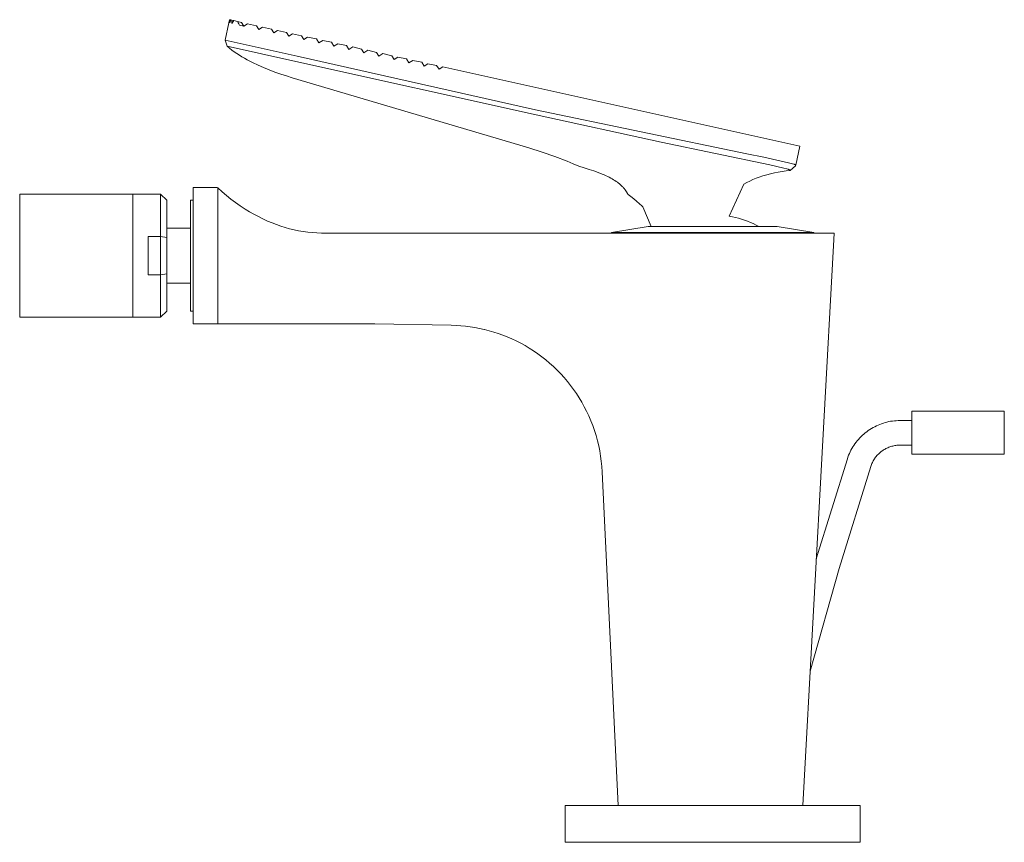
# Model space of a CAD drawing. Units: millimetres. Extents: x -198 to 109, y -210 to 183.
# Drawn here: x -198 to -38, y 49 to 183 of the extents above; entities that cross this region are included whole.
import ezdxf

# ---------------------------------------------------------------- set-up
doc = ezdxf.new("R2010")
doc.units = ezdxf.units.MM
doc.header["$MEASUREMENT"] = 0
doc.layers.add('Default', color=7, linetype='Continuous', lineweight=5, true_color=0xffffff)

msp = doc.modelspace()

# ---------------------------------------------------------------- linework, layer by layer
at = {"layer": 'Default', "color": 7, "true_color": 0xffffff}
for p, q in [((-164.48, 182.28), (-164.37, 182.78)), ((-164.46, 182.28), (-164.34, 182.77)), ((-164.36, 182.77), (-164.46, 182.28)), ((-164.37, 182.78), (-164.34, 182.77)), ((-164.29, 182.76), (-164.35, 182.26)), ((-164.35, 182.26), (-164.19, 182.74)), ((-164.34, 182.77), (-164.19, 182.74)), ((-164.19, 182.74), (-164, 182.69)), ((-164, 182.69), (-163.99, 182.43)), ((-163.7, 182.63), (-164, 182.69)), ((-163.8, 182.48), (-163.7, 182.63)), ((-163.7, 182.63), (-163.07, 182.49)), ((-165.11, 179.45), (-164.48, 182.28)), ((-163.99, 182.43), (-163.98, 182.17)), ((-163.98, 182.17), (-163.89, 182.33)), ((-163.89, 182.33), (-163.8, 182.48)), ((-163.07, 182.49), (-162.42, 182.34)), ((-163.07, 182.49), (-163.01, 182.37)), ((-163.01, 182.37), (-162.95, 182.25)), ((-162.95, 182.25), (-162.89, 182.13)), ((-162.89, 182.13), (-162.82, 182.01)), ((-162.82, 182.01), (-162.75, 181.9)), ((-162.75, 181.9), (-162.04, 181.74)), ((-162.42, 182.34), (-162.04, 181.74)), ((-162.04, 181.74), (-161.44, 182.13)), ((-161.44, 182.13), (-159.98, 181.8)), ((-159.98, 181.8), (-159.6, 181.2)), ((-159.6, 181.2), (-159, 181.58)), ((-159, 181.58), (-157.55, 181.26)), ((-157.55, 181.26), (-157.17, 180.66)), ((-157.17, 180.66), (-156.56, 181.04)), ((-156.56, 181.04), (-155.11, 180.72)), ((-153.39, 176.84), (-165.11, 179.45)), ((-165.11, 179.45), (-164.78, 178.47)), ((-155.11, 180.72), (-154.72, 180.12)), ((-154.72, 180.12), (-154.13, 180.5)), ((-154.12, 180.5), (-154.13, 180.5)), ((-154.13, 180.5), (-152.66, 180.17)), ((-152.66, 180.18), (-154.12, 180.5)), ((-152.66, 180.17), (-152.66, 180.18)), ((-152.66, 180.17), (-152.28, 179.58)), ((-152.28, 179.58), (-151.68, 179.96)), ((-151.68, 179.96), (-150.22, 179.64)), ((-150.22, 179.64), (-149.84, 179.04)), ((-149.84, 179.04), (-149.23, 179.42)), ((-149.23, 179.42), (-147.78, 179.1)), ((-164.78, 178.47), (-153.58, 175.99)), ((-164.39, 178.15), (-164.77, 178.46)), ((-164.77, 178.46), (-164.77, 178.46)), ((-164, 177.85), (-164.39, 178.15)), ((-163.6, 177.57), (-164, 177.85)), ((-147.78, 179.1), (-147.4, 178.5)), ((-147.4, 178.5), (-146.79, 178.88)), ((-146.79, 178.88), (-145.34, 178.56)), ((-145.34, 178.56), (-144.95, 177.95)), ((-144.95, 177.95), (-144.35, 178.34)), ((-144.35, 178.34), (-142.9, 178.01)), ((-142.9, 178.01), (-142.51, 177.41)), ((-142.51, 177.41), (-141.91, 177.8)), ((-141.91, 177.8), (-140.46, 177.47)), ((-163.19, 177.29), (-163.6, 177.57)), ((-162.78, 177.02), (-163.19, 177.29)), ((-162.36, 176.76), (-162.78, 177.02)), ((-161.93, 176.51), (-162.36, 176.76)), ((-161.5, 176.27), (-161.93, 176.51)), ((-161.06, 176.04), (-161.5, 176.27)), ((-114.64, 168.14), (-153.39, 176.84)), ((-140.46, 177.47), (-140.08, 176.87)), ((-140.08, 176.87), (-139.47, 177.26)), ((-139.47, 177.26), (-138.01, 176.93)), ((-138.01, 176.93), (-137.63, 176.33)), ((-137.63, 176.33), (-137.03, 176.71)), ((-137.03, 176.71), (-135.58, 176.39)), ((-135.58, 176.39), (-135.2, 175.79)), ((-135.2, 175.79), (-134.59, 176.17)), ((-134.59, 176.17), (-133.13, 175.85)), ((-160.62, 175.82), (-161.06, 176.04)), ((-159.73, 175.39), (-160.62, 175.82)), ((-158.83, 174.99), (-159.73, 175.39)), ((-157.91, 174.62), (-158.83, 174.99)), ((-156.99, 174.27), (-157.91, 174.62)), ((-153.58, 175.99), (-114.53, 167.32)), ((-133.13, 175.85), (-132.75, 175.25)), ((-132.75, 175.25), (-132.14, 175.63)), ((-132.14, 175.63), (-130.7, 175.31)), ((-130.7, 175.31), (-130.31, 174.71)), ((-130.31, 174.71), (-129.71, 175.09)), ((-129.71, 175.09), (-71.62, 162.21)), ((-156.05, 173.94), (-156.99, 174.27)), ((-155.11, 173.63), (-156.05, 173.94)), ((-154.17, 173.34), (-155.11, 173.63)), ((-115.72, 161.96), (-154.17, 173.34)), ((-80.24, 160.97), (-114.64, 168.14)), ((-114.53, 167.32), (-94.19, 162.85)), ((-113.54, 161.27), (-115.72, 161.96)), ((-94.19, 162.85), (-76.52, 159.19)), ((-71.62, 162.21), (-72.3, 159.16)), ((-111.49, 160.55), (-113.54, 161.27)), ((-109.46, 159.76), (-111.49, 160.55)), ((-77.5, 160.41), (-80.24, 160.97)), ((-73.5, 159.53), (-77.5, 160.41)), ((-108.52, 159.37), (-109.46, 159.76)), ((-107.58, 158.95), (-108.52, 159.37)), ((-106.73, 158.71), (-107.58, 158.95)), ((-105.89, 158.45), (-106.73, 158.71)), ((-76.52, 159.19), (-74.22, 158.66)), ((-74.22, 158.66), (-73.78, 158.54)), ((-73.78, 158.54), (-73.58, 158.48)), ((-72.81, 159.35), (-73.5, 159.53)), ((-72.33, 159.04), (-73.22, 158.26)), ((-72.57, 159.28), (-72.81, 159.35)), ((-72.5, 159.26), (-72.57, 159.28)), ((-72.46, 159.25), (-72.5, 159.26)), ((-72.42, 159.23), (-72.46, 159.25)), ((-72.4, 159.22), (-72.42, 159.23)), ((-72.38, 159.22), (-72.4, 159.22)), ((-72.37, 159.21), (-72.38, 159.22)), ((-72.36, 159.21), (-72.37, 159.21)), ((-72.35, 159.2), (-72.36, 159.21)), ((-72.34, 159.2), (-72.35, 159.2)), ((-72.33, 159.2), (-72.34, 159.2)), ((-72.33, 159.19), (-72.33, 159.2)), ((-72.32, 159.19), (-72.33, 159.19)), ((-72.3, 159.16), (-72.33, 159.04)), ((-72.31, 159.18), (-72.32, 159.19)), ((-72.32, 159.19), (-72.32, 159.19)), ((-72.32, 159.19), (-72.32, 159.19)), ((-72.32, 159.19), (-72.32, 159.19)), ((-72.3, 159.18), (-72.31, 159.18)), ((-72.31, 159.18), (-72.31, 159.18)), ((-72.31, 159.18), (-72.31, 159.18)), ((-72.31, 159.18), (-72.31, 159.18)), ((-72.31, 159.18), (-72.31, 159.18)), ((-72.31, 159.18), (-72.31, 159.18)), ((-72.31, 159.18), (-72.31, 159.18)), ((-72.3, 159.17), (-72.3, 159.18)), ((-72.3, 159.18), (-72.3, 159.18)), ((-72.3, 159.16), (-72.3, 159.17)), ((-72.3, 159.17), (-72.3, 159.17)), ((-72.3, 159.17), (-72.3, 159.17)), ((-72.3, 159.17), (-72.3, 159.17)), ((-72.3, 159.17), (-72.3, 159.17)), ((-72.3, 159.17), (-72.3, 159.17)), ((-72.3, 159.17), (-72.3, 159.17)), ((-72.3, 159.17), (-72.3, 159.17)), ((-72.3, 159.17), (-72.3, 159.17)), ((-72.3, 159.17), (-72.3, 159.17)), ((-72.3, 159.17), (-72.3, 159.17)), ((-72.3, 159.17), (-72.3, 159.17)), ((-72.3, 159.17), (-72.3, 159.17)), ((-72.3, 159.17), (-72.3, 159.17)), ((-72.3, 159.17), (-72.3, 159.17)), ((-72.3, 159.17), (-72.3, 159.17)), ((-72.3, 159.17), (-72.3, 159.17)), ((-72.3, 159.17), (-72.3, 159.17)), ((-72.3, 159.17), (-72.3, 159.17)), ((-72.3, 159.17), (-72.3, 159.17)), ((-72.3, 159.17), (-72.3, 159.17)), ((-72.3, 159.17), (-72.3, 159.17)), ((-72.3, 159.17), (-72.3, 159.17)), ((-72.3, 159.17), (-72.3, 159.17)), ((-72.3, 159.17), (-72.3, 159.17)), ((-72.3, 159.16), (-72.3, 159.16)), ((-72.3, 159.16), (-72.3, 159.16)), ((-72.3, 159.16), (-72.3, 159.16)), ((-72.3, 159.16), (-72.3, 159.16)), ((-72.3, 159.16), (-72.3, 159.16)), ((-72.3, 159.16), (-72.3, 159.16)), ((-72.3, 159.16), (-72.3, 159.16)), ((-105.15, 158.21), (-105.89, 158.45)), ((-104.42, 157.94), (-105.15, 158.21)), ((-103.77, 157.68), (-104.42, 157.94)), ((-103.45, 157.55), (-103.77, 157.68)), ((-103.13, 157.4), (-103.45, 157.55)), ((-102.88, 157.28), (-103.13, 157.4)), ((-102.64, 157.16), (-102.88, 157.28)), ((-102.39, 157.03), (-102.64, 157.16)), ((-102.15, 156.9), (-102.39, 157.03)), ((-78.76, 157), (-79.26, 156.79)), ((-78.25, 157.19), (-78.76, 157)), ((-77.64, 157.4), (-78.25, 157.19)), ((-77.02, 157.59), (-77.64, 157.4)), ((-76.4, 157.75), (-77.02, 157.59)), ((-75.77, 157.9), (-76.4, 157.75)), ((-75.14, 158.02), (-75.77, 157.9)), ((-74.5, 158.12), (-75.14, 158.02)), ((-73.86, 158.2), (-74.5, 158.12)), ((-73.22, 158.26), (-73.86, 158.2)), ((-73.58, 158.48), (-73.52, 158.46)), ((-73.52, 158.46), (-73.48, 158.45)), ((-73.48, 158.45), (-73.44, 158.43)), ((-73.44, 158.43), (-73.42, 158.43)), ((-73.42, 158.43), (-73.41, 158.42)), ((-73.41, 158.42), (-73.4, 158.42)), ((-73.4, 158.42), (-73.38, 158.41)), ((-73.38, 158.41), (-73.37, 158.4)), ((-73.37, 158.4), (-73.36, 158.4)), ((-73.36, 158.4), (-73.36, 158.4)), ((-73.36, 158.4), (-73.36, 158.4)), ((-73.36, 158.4), (-73.36, 158.4)), ((-73.36, 158.4), (-73.35, 158.39)), ((-73.35, 158.39), (-73.35, 158.39)), ((-73.35, 158.39), (-73.35, 158.39)), ((-73.35, 158.39), (-73.35, 158.39)), ((-73.35, 158.39), (-73.35, 158.39)), ((-73.35, 158.39), (-73.35, 158.39)), ((-73.35, 158.39), (-73.34, 158.39)), ((-73.34, 158.39), (-73.34, 158.38)), ((-73.34, 158.38), (-73.34, 158.38)), ((-73.34, 158.38), (-73.34, 158.38)), ((-73.34, 158.38), (-73.31, 158.35)), ((-73.31, 158.35), (-73.28, 158.32)), ((-73.28, 158.32), (-73.22, 158.26)), ((-170.29, 133.34), (-170.29, 155.53)), ((-170.29, 155.53), (-166.39, 155.53)), ((-166.39, 155.53), (-166.29, 155.44)), ((-166.29, 155.44), (-165.59, 154.81)), ((-166.29, 155.44), (-166.29, 144.22)), ((-101.93, 156.77), (-102.15, 156.9)), ((-101.72, 156.64), (-101.93, 156.77)), ((-101.51, 156.5), (-101.72, 156.64)), ((-101.3, 156.35), (-101.51, 156.5)), ((-101.11, 156.21), (-101.3, 156.35)), ((-101.02, 156.14), (-101.11, 156.21)), ((-100.93, 156.06), (-101.02, 156.14)), ((-100.84, 155.98), (-100.93, 156.06)), ((-100.75, 155.91), (-100.84, 155.98)), ((-100.67, 155.83), (-100.75, 155.91)), ((-100.58, 155.74), (-100.67, 155.83)), ((-100.51, 155.67), (-100.58, 155.74)), ((-100.44, 155.6), (-100.51, 155.67)), ((-100.38, 155.53), (-100.44, 155.6)), ((-100.31, 155.45), (-100.38, 155.53)), ((-100.24, 155.37), (-100.31, 155.45)), ((-100.17, 155.29), (-100.24, 155.37)), ((-80.72, 156.06), (-83.11, 150.86)), ((-80.24, 156.32), (-80.72, 156.06)), ((-79.75, 156.56), (-80.24, 156.32)), ((-79.26, 156.79), (-79.75, 156.56)), ((-198.5, 134.43), (-198.5, 154.43)), ((-198.5, 154.43), (-175.59, 154.43)), ((-180.09, 154.43), (-180.09, 134.43)), ((-174.59, 153.43), (-175.59, 154.43)), ((-175.59, 154.43), (-175.59, 154.43)), ((-175.59, 154.43), (-175.59, 147.56)), ((-165.59, 154.81), (-164.88, 154.2)), ((-164.88, 154.2), (-164.14, 153.62)), ((-100.11, 155.2), (-100.17, 155.29)), ((-100.04, 155.11), (-100.11, 155.2)), ((-99.92, 154.95), (-100.04, 155.11)), ((-99.81, 154.78), (-99.92, 154.95)), ((-99.68, 154.55), (-99.81, 154.78)), ((-99.59, 154.41), (-99.68, 154.55)), ((-99.58, 154.38), (-99.59, 154.41)), ((-98.92, 153.88), (-99.58, 154.38)), ((-99.58, 154.38), (-99.58, 154.38)), ((-99.58, 154.38), (-99.58, 154.38)), ((-98.28, 153.35), (-98.92, 153.88)), ((-174.59, 147.4), (-174.59, 153.43)), ((-170.29, 153.43), (-170.7, 153.43)), ((-170.7, 153.43), (-170.7, 135.43)), ((-164.14, 153.62), (-163.39, 153.06)), ((-163.39, 153.06), (-162.62, 152.52)), ((-162.62, 152.52), (-161.84, 152)), ((-97.65, 152.81), (-98.28, 153.35)), ((-97.41, 152.58), (-97.65, 152.81)), ((-97.16, 152.35), (-97.41, 152.58)), ((-95.84, 149.17), (-97.16, 152.35)), ((-161.84, 152), (-161.13, 151.57)), ((-161.13, 151.57), (-160.41, 151.16)), ((-160.41, 151.16), (-159.68, 150.77)), ((-159.68, 150.77), (-158.94, 150.41)), ((-83.11, 150.86), (-82.61, 150.76)), ((-82.61, 150.76), (-82.11, 150.64)), ((-82.11, 150.64), (-81.61, 150.51)), ((-81.61, 150.51), (-81.12, 150.37)), ((-174.59, 148.91), (-170.7, 148.91)), ((-158.94, 150.41), (-158.19, 150.06)), ((-158.19, 150.06), (-157.42, 149.74)), ((-157.42, 149.74), (-156.73, 149.48)), ((-156.73, 149.48), (-156.03, 149.23)), ((-156.03, 149.23), (-155.31, 149.01)), ((-155.31, 149.01), (-154.6, 148.81)), ((-102.27, 148.17), (-96.31, 149.17)), ((-96.31, 149.17), (-75.31, 149.17)), ((-81.12, 150.37), (-80.63, 150.2)), ((-80.63, 150.2), (-80.15, 150.03)), ((-80.15, 150.03), (-79.68, 149.84)), ((-79.68, 149.84), (-79.21, 149.63)), ((-79.21, 149.63), (-78.75, 149.41)), ((-78.75, 149.41), (-78.29, 149.17)), ((-75.31, 149.17), (-69.35, 148.17)), ((-175.59, 147.56), (-177.59, 147.56)), ((-177.59, 147.56), (-177.59, 141.3)), ((-175.59, 141.3), (-175.59, 147.56)), ((-175.59, 147.56), (-174.59, 147.4)), ((-174.59, 147.4), (-174.59, 141.47)), ((-154.6, 148.81), (-153.87, 148.63)), ((-153.87, 148.63), (-153.14, 148.48)), ((-153.14, 148.48), (-152.41, 148.36)), ((-152.41, 148.36), (-151.67, 148.25)), ((-151.67, 148.25), (-150.93, 148.17)), ((-150.93, 148.17), (-150.18, 148.12)), ((-150.18, 148.12), (-149.44, 148.09)), ((-149.44, 148.09), (-148.69, 148.09)), ((-148.69, 148.09), (-66.06, 148.09)), ((-69.34, 148.17), (-102.27, 148.17)), ((-102.27, 148.17), (-102.27, 148.09)), ((-69.34, 148.09), (-69.34, 148.17)), ((-66.06, 148.09), (-66.09, 147.05)), ((-66.09, 147.05), (-71.17, 55.09)), ((-166.29, 144.22), (-166.29, 136.49)), ((-177.59, 141.3), (-175.59, 141.3)), ((-174.59, 141.47), (-175.59, 141.3)), ((-175.59, 141.3), (-175.59, 134.43)), ((-174.59, 135.43), (-174.59, 141.47)), ((-170.7, 139.96), (-174.59, 139.96)), ((-166.29, 136.49), (-166.29, 134.08)), ((-175.59, 134.43), (-174.59, 135.43)), ((-170.7, 135.43), (-170.29, 135.43)), ((-175.59, 134.43), (-198.5, 134.43)), ((-166.29, 133.34), (-170.29, 133.34)), ((-166.29, 134.08), (-166.29, 133.51)), ((-166.29, 133.51), (-166.29, 133.38)), ((-166.29, 133.38), (-166.29, 133.35)), ((-166.29, 133.35), (-166.29, 133.34)), ((-140.76, 133.33), (-166.29, 133.34)), ((-166.29, 133.34), (-166.29, 133.34)), ((-166.29, 133.34), (-166.29, 133.34)), ((-166.29, 133.34), (-166.29, 133.34)), ((-128.31, 133.11), (-140.76, 133.33)), ((-127.54, 133.08), (-128.31, 133.11)), ((-126.78, 133.03), (-127.54, 133.08)), ((-126.01, 132.96), (-126.78, 133.03)), ((-125.25, 132.87), (-126.01, 132.96)), ((-124.49, 132.75), (-125.25, 132.87)), ((-123.73, 132.6), (-124.49, 132.75)), ((-122.98, 132.44), (-123.73, 132.6)), ((-122.9, 132.42), (-122.98, 132.44)), ((-122.15, 132.22), (-122.9, 132.42)), ((-121.41, 132.01), (-122.15, 132.22)), ((-120.68, 131.77), (-121.41, 132.01)), ((-119.95, 131.51), (-120.68, 131.77)), ((-119.21, 131.22), (-119.95, 131.51)), ((-118.47, 130.9), (-119.21, 131.22)), ((-117.75, 130.56), (-118.47, 130.9)), ((-117.03, 130.2), (-117.75, 130.56)), ((-116.33, 129.81), (-117.03, 130.2)), ((-115.64, 129.4), (-116.33, 129.81)), ((-114.95, 128.95), (-115.64, 129.4)), ((-114.26, 128.49), (-114.95, 128.95)), ((-113.6, 128), (-114.26, 128.49)), ((-112.95, 127.49), (-113.6, 128)), ((-112.32, 126.95), (-112.95, 127.49)), ((-111.71, 126.4), (-112.32, 126.95)), ((-111.11, 125.83), (-111.71, 126.4)), ((-110.53, 125.23), (-111.11, 125.83)), ((-109.98, 124.62), (-110.53, 125.23)), ((-109.44, 123.99), (-109.98, 124.62)), ((-108.93, 123.35), (-109.44, 123.99)), ((-108.44, 122.69), (-108.93, 123.35)), ((-107.97, 122.01), (-108.44, 122.69)), ((-107.52, 121.31), (-107.97, 122.01)), ((-107.09, 120.6), (-107.52, 121.31)), ((-106.69, 119.88), (-107.09, 120.6)), ((-106.32, 119.15), (-106.69, 119.88)), ((-105.95, 118.37), (-106.32, 119.15)), ((-53.41, 112.14), (-53.41, 119.13)), ((-53.41, 119.13), (-38.39, 119.13)), ((-38.39, 119.13), (-38.39, 112.14)), ((-105.62, 117.59), (-105.95, 118.37)), ((-105.31, 116.8), (-105.62, 117.59)), ((-59.2, 116.77), (-58.92, 116.9)), ((-58.92, 116.9), (-58.64, 117.01)), ((-58.64, 117.01), (-58.35, 117.12)), ((-58.35, 117.12), (-58.06, 117.22)), ((-58.06, 117.22), (-57.77, 117.3)), ((-57.77, 117.3), (-57.47, 117.38)), ((-57.47, 117.38), (-57.17, 117.45)), ((-57.17, 117.45), (-56.87, 117.51)), ((-56.87, 117.51), (-56.57, 117.55)), ((-56.57, 117.55), (-56.27, 117.59)), ((-56.27, 117.59), (-55.96, 117.61)), ((-55.96, 117.61), (-55.65, 117.63)), ((-55.65, 117.63), (-55.35, 117.64)), ((-55.35, 117.64), (-53.41, 117.64)), ((-105.02, 115.99), (-105.31, 116.8)), ((-104.77, 115.18), (-105.02, 115.99)), ((-61.47, 115.23), (-61.24, 115.44)), ((-61.24, 115.44), (-61.01, 115.63)), ((-61.01, 115.63), (-60.77, 115.82)), ((-60.77, 115.82), (-60.52, 116)), ((-60.52, 116), (-60.27, 116.17)), ((-60.27, 116.17), (-60.01, 116.34)), ((-60.01, 116.34), (-59.74, 116.49)), ((-59.74, 116.49), (-59.47, 116.63)), ((-59.47, 116.63), (-59.2, 116.77)), ((-104.54, 114.36), (-104.77, 115.18)), ((-104.34, 113.53), (-104.54, 114.36)), ((-62.85, 113.6), (-62.68, 113.86)), ((-62.68, 113.86), (-62.5, 114.1)), ((-62.5, 114.1), (-62.31, 114.34)), ((-62.31, 114.34), (-62.11, 114.57)), ((-62.11, 114.57), (-61.9, 114.8)), ((-61.9, 114.8), (-61.69, 115.02)), ((-61.69, 115.02), (-61.47, 115.23)), ((-104.17, 112.7), (-104.34, 113.53)), ((-104.03, 111.86), (-104.17, 112.7)), ((-63.7, 111.98), (-63.59, 112.26)), ((-63.59, 112.26), (-63.46, 112.54)), ((-63.46, 112.54), (-63.32, 112.81)), ((-63.32, 112.81), (-63.17, 113.08)), ((-63.17, 113.08), (-63.02, 113.35)), ((-63.02, 113.35), (-62.85, 113.6)), ((-58.99, 112.06), (-58.87, 112.18)), ((-58.87, 112.18), (-58.75, 112.3)), ((-58.75, 112.3), (-58.62, 112.41)), ((-58.62, 112.41), (-58.49, 112.52)), ((-58.49, 112.52), (-58.36, 112.63)), ((-58.36, 112.63), (-58.22, 112.73)), ((-58.22, 112.73), (-58.08, 112.82)), ((-58.08, 112.82), (-57.94, 112.91)), ((-57.94, 112.91), (-57.79, 113)), ((-57.79, 113), (-57.64, 113.08)), ((-57.64, 113.08), (-57.49, 113.15)), ((-57.49, 113.15), (-57.33, 113.22)), ((-57.33, 113.22), (-57.18, 113.29)), ((-57.18, 113.29), (-57.02, 113.35)), ((-57.02, 113.35), (-56.86, 113.4)), ((-56.86, 113.4), (-56.69, 113.45)), ((-56.69, 113.45), (-56.53, 113.49)), ((-56.53, 113.49), (-56.36, 113.53)), ((-56.36, 113.53), (-56.19, 113.56)), ((-56.19, 113.56), (-56.03, 113.59)), ((-56.03, 113.59), (-55.86, 113.61)), ((-55.86, 113.61), (-55.69, 113.62)), ((-55.69, 113.62), (-55.52, 113.63)), ((-55.52, 113.63), (-55.35, 113.64)), ((-55.35, 113.64), (-53.41, 113.64)), ((-38.39, 112.14), (-53.41, 112.14)), ((-103.92, 111.01), (-104.03, 111.86)), ((-103.83, 110.16), (-103.92, 111.01)), ((-68.96, 95.14), (-63.91, 111.4)), ((-63.91, 111.4), (-63.81, 111.69)), ((-63.81, 111.69), (-63.7, 111.98)), ((-60.05, 110.33), (-59.99, 110.49)), ((-59.99, 110.49), (-59.92, 110.65)), ((-59.92, 110.65), (-59.85, 110.8)), ((-59.85, 110.8), (-59.78, 110.96)), ((-59.78, 110.96), (-59.7, 111.11)), ((-59.7, 111.11), (-59.61, 111.25)), ((-59.61, 111.25), (-59.52, 111.4)), ((-59.52, 111.4), (-59.42, 111.54)), ((-59.42, 111.54), (-59.32, 111.67)), ((-59.32, 111.67), (-59.22, 111.81)), ((-59.22, 111.81), (-59.11, 111.94)), ((-59.11, 111.94), (-58.99, 112.06)), ((-103.78, 109.31), (-103.83, 110.16)), ((-101.2, 55.09), (-103.78, 109.31)), ((-65.24, 93.59), (-60.11, 110.17)), ((-60.11, 110.17), (-60.05, 110.33)), ((-69.96, 76.89), (-65.24, 93.59)), ((-61.81, 55.09), (-109.81, 55.09)), ((-109.81, 55.09), (-109.81, 49.09)), ((-61.81, 49.09), (-61.81, 55.09)), ((-109.81, 49.09), (-61.81, 49.09))]:
    msp.add_line(p, q, dxfattribs=at)

doc.saveas('drawing.dxf')
